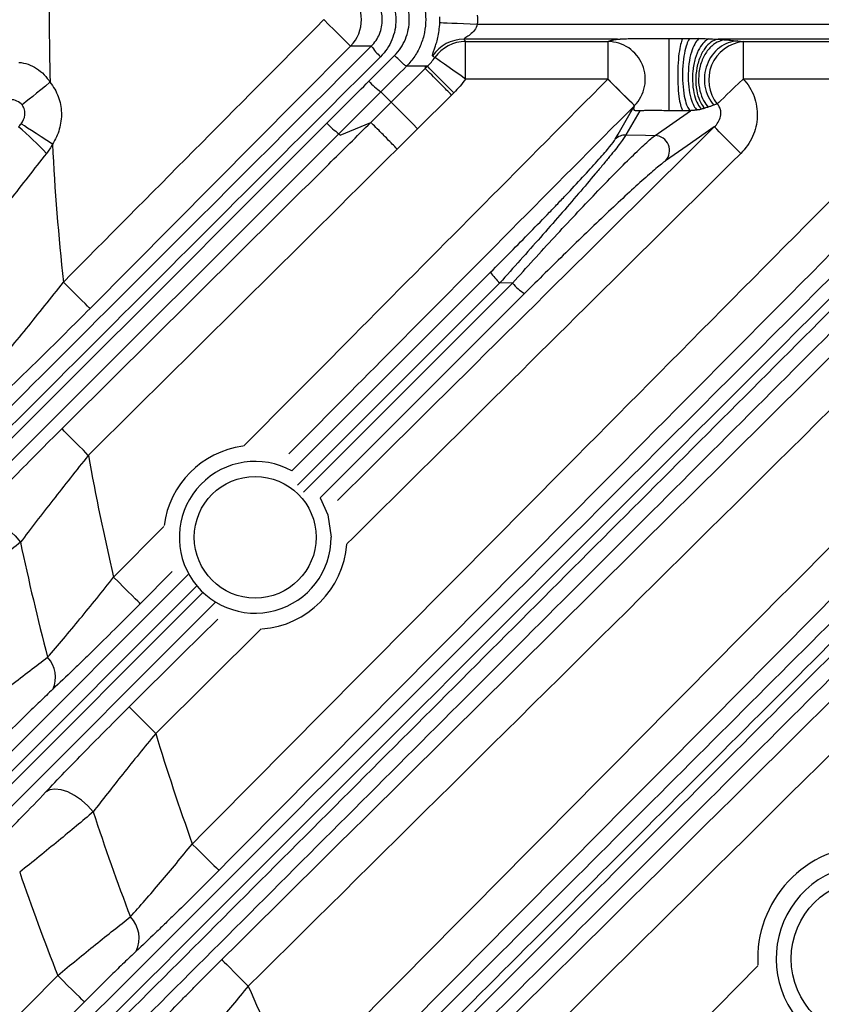
# Model space of a CAD drawing. Extents: x 25 to 435, y 25 to 312.
# Drawn here: x 188 to 196, y 132 to 142 of the extents above; entities that cross this region are included whole.
import ezdxf

# ---------------------------------------------------------------- set-up
doc = ezdxf.new("R2010")
doc.units = 0
doc.header["$LTSCALE"] = 5
doc.layers.get('0').update_dxf_attribs({"linetype": 'CONTINUOUS'})

msp = doc.modelspace()

# ---------------------------------------------------------------- linework, layer by layer
for p, q in [((192.505, 142.012), (198.2, 142.012)), ((194.69, 141.862), (194.766, 141.862)), ((191.377, 141.779), (191.156, 141.779)), ((193.997, 141.853), (192.362, 141.853)), ((192.38, 141.828), (193.896, 141.828)), ((192.38, 141.429), (192.38, 141.828)), ((193.896, 141.429), (193.896, 141.828)), ((197.606, 141.853), (195.069, 141.853)), ((195.334, 141.828), (196.339, 141.828)), ((195.334, 141.828), (195.334, 141.429)), ((191.752, 141.566), (191.752, 141.566)), ((191.951, 141.566), (191.752, 141.566)), ((191.951, 141.566), (191.951, 141.541)), ((191.974, 141.564), (191.951, 141.564)), ((191.951, 141.564), (191.951, 141.541)), ((191.951, 141.541), (191.974, 141.564)), ((191.589, 141.182), (191.951, 141.541)), ((193.896, 141.429), (192.38, 141.429)), ((196.339, 141.429), (195.334, 141.429)), ((192.232, 141.258), (191.87, 140.899)), ((192.255, 141.281), (192.232, 141.258)), ((191.372, 140.967), (191.589, 141.182)), ((194.234, 141.091), (194.086, 140.833)), ((194.397, 140.828), (194.773, 141.091)), ((194.695, 141.091), (194.546, 141.091)), ((194.773, 141.091), (194.695, 141.091)), ((191.046, 140.832), (191.372, 140.967)), ((191.032, 140.846), (191.046, 140.832)), ((191.87, 140.899), (191.653, 140.683)), ((190.532, 137.257), (192.646, 139.372)), ((192.745, 139.257), (190.592, 137.103)), ((190.655, 137.03), (192.879, 139.255)), ((192.879, 139.255), (192.745, 139.257)), ((193.006, 139.144), (190.832, 136.969)), ((188.634, 136.124), (189.17, 136.664)), ((186.666, 133.392), (189.428, 136.154)), ((189.256, 136.183), (188.918, 135.842)), ((189.521, 136.032), (186.765, 133.275)), ((186.798, 133.172), (189.588, 135.963)), ((189.716, 135.854), (186.925, 133.063)), ((190.204, 135.573), (189.082, 134.46)), ((195.489, 132.061), (195.491, 131.994)), ((191.864, 128.321), (195.491, 131.985))]:
    msp.add_line(p, q)
at = {"flags": 128}
for points in [[(191.156, 141.779), (191.148, 141.787), (191.13, 141.805), (191.103, 141.831), (191.068, 141.867), (191.025, 141.909), (190.978, 141.956), (190.926, 142.007), (190.872, 142.061)], [(192.106, 142.03), (192.119, 142.029), (192.145, 142.028), (192.183, 142.027), (192.233, 142.024), (192.292, 142.022), (192.359, 142.019), (192.43, 142.016), (192.505, 142.012)], [(194.546, 141.862), (194.637, 141.862), (194.69, 141.862)], [(191.156, 141.779), (190.592, 141.211), (188.383, 138.985)], [(192.38, 141.429), (192.319, 141.472), (192.259, 141.513), (192.204, 141.552), (192.156, 141.586), (192.115, 141.615), (192.084, 141.637), (192.063, 141.652), (192.053, 141.658)], [(192.255, 141.281), (192.202, 141.334), (192.151, 141.386), (192.103, 141.434), (192.061, 141.476), (192.026, 141.512), (191.999, 141.539), (191.982, 141.557), (191.974, 141.564)], [(187.957, 141.394), (187.908, 141.354), (187.86, 141.315), (187.815, 141.278), (187.773, 141.244), (187.736, 141.214), (187.704, 141.188), (187.679, 141.168), (187.661, 141.153)], [(194.178, 141.145), (194.17, 141.153), (194.152, 141.171), (194.125, 141.198), (194.089, 141.233), (194.047, 141.275), (193.999, 141.322), (193.948, 141.374), (193.894, 141.427)], [(194.178, 141.146), (194.17, 141.154), (194.152, 141.172), (194.126, 141.199), (194.09, 141.234), (194.048, 141.276), (194.001, 141.324), (193.949, 141.375), (193.896, 141.429)], [(195.334, 141.429), (195.288, 141.384), (195.243, 141.341), (195.201, 141.301), (195.162, 141.263), (195.128, 141.23), (195.098, 141.201), (195.075, 141.179), (195.058, 141.163)], [(191.589, 141.182), (191.536, 141.235), (191.479, 141.293)], [(191.87, 140.899), (191.817, 140.952), (191.766, 141.004), (191.718, 141.052), (191.676, 141.094), (191.641, 141.13), (191.614, 141.157), (191.597, 141.174), (191.589, 141.182)], [(193.973, 140.788), (194.004, 140.843), (194.131, 141.065), (194.178, 141.145)], [(187.983, 140.735), (187.922, 140.774), (187.863, 140.813), (187.809, 140.848), (187.76, 140.88), (187.718, 140.907), (187.685, 140.929), (187.662, 140.944), (187.65, 140.952)], [(195.027, 140.919), (194.737, 140.716), (194.509, 140.557)], [(195.309, 140.636), (195.255, 140.689), (195.204, 140.741), (195.157, 140.789), (195.115, 140.831), (195.08, 140.867), (195.053, 140.894), (195.035, 140.911), (195.027, 140.919)], [(194.086, 140.833), (194.294, 140.83), (194.397, 140.828)], [(188.383, 138.985), (188.375, 138.993), (188.357, 139.01), (188.33, 139.037), (188.295, 139.072), (188.252, 139.114), (188.204, 139.162), (188.153, 139.213), (188.099, 139.266)], [(188.365, 137.421), (188.312, 137.475), (188.261, 137.526), (188.213, 137.574), (188.171, 137.616), (188.136, 137.652), (188.109, 137.679), (188.092, 137.697), (188.084, 137.705)], [(190.832, 136.969), (190.913, 136.787), (190.949, 136.549)], [(187.13, 136.731), (187.174, 136.754), (187.231, 136.761), (187.297, 136.751), (187.37, 136.724), (187.444, 136.683), (187.517, 136.63), (187.585, 136.566), (187.643, 136.496)], [(188.918, 135.842), (188.91, 135.85), (188.892, 135.868), (188.865, 135.895), (188.83, 135.93), (188.787, 135.972), (188.739, 136.019), (188.688, 136.07), (188.634, 136.124)], [(188.8, 134.744), (189.369, 135.307), (189.743, 135.678)], [(189.082, 134.46), (189.029, 134.514), (188.977, 134.565), (188.93, 134.613), (188.888, 134.656), (188.853, 134.691), (188.826, 134.718), (188.808, 134.736), (188.8, 134.744)], [(188.416, 133.625), (188.358, 133.691), (188.291, 133.751), (188.219, 133.8), (188.146, 133.837), (188.075, 133.86), (188.01, 133.867), (187.954, 133.859), (187.91, 133.834)], [(189.471, 133.283), (189.525, 133.23), (189.576, 133.179), (189.624, 133.132), (189.667, 133.09), (189.702, 133.055), (189.729, 133.028), (189.747, 133.01), (189.755, 133.002)], [(189.786, 132.052), (189.794, 132.044), (189.811, 132.026), (189.838, 131.999), (189.873, 131.964), (189.915, 131.921), (189.963, 131.873), (190.014, 131.822), (190.067, 131.768)], [(186.232, 130.058), (186.795, 130.626), (188.039, 131.882)], [(188.323, 131.601), (188.315, 131.609), (188.297, 131.627), (188.27, 131.654), (188.234, 131.689), (188.192, 131.731), (188.144, 131.778), (188.092, 131.829), (188.039, 131.882)], [(188.323, 131.601), (187.76, 131.033), (186.515, 129.777)]]:
    msp.add_lwpolyline(points, dxfattribs=at)
for centre, radius in [((214.013, 142.061), 31.289), ((190.141, 136.549), 0.648), ((196.693, 132.061), 0.848)]:
    msp.add_circle(centre, radius)
for centre, radius, start, end in [((214.013, 142.061), 31.089, 138.4807, 221.5193), ((214.013, 142.061), 26.064, 178.5354, 181.4646), ((190.871, 142.061), 0.401, 315.3932, 44.6068), ((191.88, 142.117), 0.606, 213.9097, 228.0791), ((192.363, 141.452), 0.401, 90.1321, 146.3365), ((192.381, 141.427), 0.401, 90.1241, 144.7865), ((195.378, 141.42), 0.41, 96.161, 218.8921), ((191.879, 141.875), 0.706, 221.6106, 235.4859), ((214.013, 142.061), 31.31, 181.8941, 223.1059), ((185.373, 138.238), 3.499, 43.2811, 50.0237), ((191.423, 141.419), 0.693, 221.5578, 235.6769), ((194.083, 140.676), 0.157, 88.8331, 134.4669), ((194.389, 140.666), 0.162, 317.6796, 87.4306), ((214.013, 142.061), 26.064, 182.916, 186.1548), ((193.115, 139.674), 0.558, 212.8412, 228.3936), ((193.362, 139.68), 0.643, 221.33, 236.4733), ((190.141, 136.549), 0.978, 97.7903, 172.5777), ((214.013, 142.061), 26.064, 190.2536, 193.1664), ((190.141, 136.549), 0.808, 61.082, 0), ((214.013, 142.061), 26.951, 191.9143, 194.5918), ((190.141, 136.549), 0.978, 274.238, 355.8022), ((187.71, 135.06), 0.306, 334.7481, 43.523), ((214.013, 142.061), 26.064, 196.9539, 199.6789), ((214.013, 142.061), 26.951, 198.2402, 200.7627), ((196.693, 132.061), 1.204, 87.821, 180), ((196.693, 132.061), 1.008, 57.7544, 0), ((214.013, 142.061), 27.897, 198.9924, 201.3979), ((188.586, 132.28), 0.32, 334.4357, 45.0297), ((214.013, 142.061), 26.064, 203.2586, 205.857)]:
    msp.add_arc(centre, radius, start, end)
for points, knots in [([(191.752, 142.555), (191.784, 142.523), (191.813, 142.487), (191.863, 142.412), (191.885, 142.371), (191.92, 142.286), (191.933, 142.243), (191.951, 142.153), (191.956, 142.107), (191.956, 142.015), (191.951, 141.97), (191.934, 141.88), (191.92, 141.836), (191.886, 141.751), (191.864, 141.711), (191.813, 141.634), (191.784, 141.599), (191.752, 141.566)], [0, 0, 0, 0, 0.125, 0.125, 0.25, 0.25, 0.375, 0.375, 0.5, 0.5, 0.625, 0.625, 0.75, 0.75, 0.875, 0.875, 1, 1, 1, 1]), ([(191.475, 142.455), (191.501, 142.429), (191.524, 142.401), (191.564, 142.34), (191.582, 142.308), (191.61, 142.24), (191.62, 142.206), (191.635, 142.134), (191.638, 142.097), (191.638, 142.024), (191.635, 141.988), (191.621, 141.916), (191.61, 141.881), (191.568, 141.78), (191.527, 141.718), (191.475, 141.666)], [0, 0, 0, 0, 0.125, 0.125, 0.25, 0.25, 0.375, 0.375, 0.5, 0.5, 0.625, 0.625, 0.75, 0.75, 1, 1, 1, 1]), ([(191.624, 141.679), (191.674, 141.729), (191.713, 141.789), (191.753, 141.887), (191.764, 141.921), (191.777, 141.991), (191.781, 142.026), (191.781, 142.096), (191.777, 142.132), (191.764, 142.201), (191.753, 142.234), (191.726, 142.3), (191.71, 142.331), (191.671, 142.39), (191.649, 142.417), (191.624, 142.442)], [0, 0, 0, 0, 0.25, 0.25, 0.375, 0.375, 0.5, 0.5, 0.625, 0.625, 0.75, 0.75, 0.875, 0.875, 1, 1, 1, 1]), ([(191.377, 141.779), (191.414, 141.816), (191.444, 141.86), (191.484, 141.956), (191.494, 142.009), (191.494, 142.087), (191.492, 142.113), (191.481, 142.164), (191.474, 142.189), (191.453, 142.237), (191.441, 142.261), (191.412, 142.303), (191.395, 142.323), (191.377, 142.342)], [0, 0, 0, 0, 0.25, 0.25, 0.5, 0.5, 0.625, 0.625, 0.75, 0.75, 0.875, 0.875, 1, 1, 1, 1]), ([(192.029, 141.674), (192.026, 141.676), (192.027, 141.684), (192.034, 141.705), (192.037, 141.713), (192.044, 141.734), (192.048, 141.746), (192.058, 141.774), (192.063, 141.79), (192.074, 141.826), (192.079, 141.847), (192.09, 141.892), (192.094, 141.917), (192.102, 141.971), (192.105, 142), (192.106, 142.03)], [0, 0, 0, 0, 0.25, 0.25, 0.375, 0.375, 0.5, 0.5, 0.625, 0.625, 0.75, 0.75, 0.875, 0.875, 1, 1, 1, 1]), ([(192.505, 142.012), (192.501, 141.988), (192.489, 141.967), (192.461, 141.931), (192.445, 141.916), (192.413, 141.89), (192.396, 141.879), (192.376, 141.865), (192.37, 141.861), (192.362, 141.855), (192.36, 141.853), (192.362, 141.853)], [0, 0, 0, 0, 0.25, 0.25, 0.5, 0.5, 0.75, 0.75, 0.875, 0.875, 1, 1, 1, 1]), ([(193.998, 141.853), (194, 141.853), (194.003, 141.853), (194.01, 141.854), (194.018, 141.854), (194.026, 141.855), (194.035, 141.855), (194.042, 141.855), (194.047, 141.856), (194.052, 141.856), (194.079, 141.858), (194.127, 141.86), (194.197, 141.861), (194.243, 141.862), (194.267, 141.862), (194.267, 141.862), (194.267, 141.862), (194.267, 141.862), (194.267, 141.862), (194.267, 141.862), (194.267, 141.862), (194.267, 141.862), (194.267, 141.862), (194.267, 141.862), (194.267, 141.862), (194.267, 141.862), (194.267, 141.862), (194.267, 141.862), (194.267, 141.862), (194.267, 141.862), (194.267, 141.862), (194.267, 141.862), (194.267, 141.862), (194.267, 141.862), (194.267, 141.862), (194.267, 141.862), (194.267, 141.862), (194.267, 141.862), (194.267, 141.862), (194.267, 141.862), (194.267, 141.862), (194.267, 141.862), (194.268, 141.862), (194.268, 141.862), (194.268, 141.862), (194.268, 141.862), (194.268, 141.862), (194.268, 141.862), (194.268, 141.862), (194.268, 141.862), (194.268, 141.862), (194.268, 141.862), (194.268, 141.862), (194.268, 141.862), (194.268, 141.862), (194.268, 141.862), (194.268, 141.862), (194.268, 141.862), (194.268, 141.862), (194.268, 141.862), (194.268, 141.862), (194.268, 141.862), (194.268, 141.862), (194.268, 141.862), (194.268, 141.862), (194.268, 141.862), (194.268, 141.862), (194.268, 141.862), (194.268, 141.862), (194.27, 141.862), (194.276, 141.862), (194.296, 141.862), (194.343, 141.862), (194.429, 141.862), (194.502, 141.862), (194.546, 141.862)], [0, 0, 0, 0, 0.01589, 0.032002, 0.046478, 0.063215, 0.078823, 0.094139, 0.101589, 0.108954, 0.124011, 0.247735, 0.370972, 0.500354, 0.500362, 0.500371, 0.500378, 0.500386, 0.500393, 0.5004, 0.500406, 0.500413, 0.500419, 0.500424, 0.50043, 0.500436, 0.500442, 0.500448, 0.500454, 0.50046, 0.500467, 0.500473, 0.500479, 0.500486, 0.500492, 0.500499, 0.500505, 0.500512, 0.500519, 0.500525, 0.500532, 0.500539, 0.500546, 0.500553, 0.50056, 0.500568, 0.500575, 0.500582, 0.50059, 0.500597, 0.500604, 0.500612, 0.50062, 0.500627, 0.500635, 0.500643, 0.500651, 0.500659, 0.500667, 0.500675, 0.500683, 0.500691, 0.5007, 0.500708, 0.500717, 0.500725, 0.50076, 0.500832, 0.501557, 0.503765, 0.510991, 0.534921, 0.606594, 0.76615, 1, 1, 1, 1]), ([(194.546, 141.091), (194.546, 141.095), (194.546, 141.101), (194.546, 141.115), (194.546, 141.124), (194.546, 141.145), (194.546, 141.157), (194.546, 141.181), (194.546, 141.192), (194.546, 141.206), (194.546, 141.209), (194.546, 141.213), (194.546, 141.214), (194.546, 141.276), (194.546, 141.354), (194.546, 141.44), (194.546, 141.446), (194.546, 141.495), (194.546, 141.539), (194.546, 141.603), (194.546, 141.623), (194.546, 141.659), (194.546, 141.673), (194.546, 141.692), (194.546, 141.697), (194.546, 141.775), (194.546, 141.832), (194.546, 141.862)], [0, 0, 0, 0, 0.0625, 0.0625, 0.125, 0.125, 0.1875, 0.1875, 0.234375, 0.234375, 0.246094, 0.246094, 0.25, 0.25, 0.484375, 0.484375, 0.5, 0.5, 0.625, 0.625, 0.6875, 0.6875, 0.734375, 0.734375, 0.75, 0.75, 1, 1, 1, 1]), ([(194.69, 141.862), (194.685, 141.851), (194.673, 141.82), (194.661, 141.764), (194.65, 141.692), (194.641, 141.606), (194.638, 141.503), (194.638, 141.4), (194.643, 141.301), (194.653, 141.223), (194.664, 141.162), (194.677, 141.117), (194.689, 141.097), (194.695, 141.091)], [0, 0, 0, 0, 0.125, 0.25, 0.25, 0.375, 0.5, 0.5, 0.625, 0.75, 0.75, 0.875, 1, 1, 1, 1]), ([(194.766, 141.862), (194.758, 141.851), (194.749, 141.836), (194.731, 141.793), (194.722, 141.765), (194.707, 141.695), (194.7, 141.652), (194.691, 141.558), (194.688, 141.507), (194.689, 141.404), (194.696, 141.305), (194.711, 141.226), (194.728, 141.165), (194.737, 141.142), (194.755, 141.108), (194.765, 141.097), (194.773, 141.091)], [0, 0, 0, 0, 0.125, 0.125, 0.25, 0.25, 0.375, 0.375, 0.5, 0.5, 0.625, 0.75, 0.75, 0.875, 0.875, 1, 1, 1, 1]), ([(194.865, 141.861), (194.853, 141.851), (194.841, 141.837), (194.816, 141.798), (194.803, 141.772), (194.78, 141.707), (194.77, 141.668), (194.755, 141.581), (194.751, 141.533), (194.748, 141.437), (194.75, 141.388), (194.76, 141.3), (194.768, 141.26), (194.787, 141.193), (194.798, 141.166), (194.821, 141.124), (194.832, 141.109), (194.843, 141.098)], [0, 0, 0, 0, 0.125, 0.125, 0.25, 0.25, 0.375, 0.375, 0.5, 0.5, 0.625, 0.625, 0.75, 0.75, 0.875, 0.875, 1, 1, 1, 1]), ([(194.766, 141.862), (194.782, 141.862), (194.807, 141.862), (194.84, 141.861), (194.857, 141.861), (194.865, 141.861)], [0, 0, 0, 0, 0.493854, 0.757434, 1, 1, 1, 1]), ([(194.968, 141.857), (194.952, 141.85), (194.919, 141.828), (194.885, 141.783), (194.852, 141.725), (194.823, 141.652), (194.804, 141.562), (194.794, 141.467), (194.794, 141.372), (194.807, 141.289), (194.826, 141.217), (194.838, 141.188), (194.863, 141.139), (194.877, 141.121), (194.89, 141.107)], [0, 0, 0, 0, 0.125, 0.25, 0.25, 0.375, 0.5, 0.5, 0.625, 0.75, 0.75, 0.875, 0.875, 1, 1, 1, 1]), ([(194.865, 141.861), (194.883, 141.86), (194.917, 141.859), (194.951, 141.858), (194.968, 141.857)], [0, 0, 0, 0, 0.51558, 1, 1, 1, 1]), ([(194.968, 141.857), (194.977, 141.856), (194.995, 141.856), (195.021, 141.854), (195.046, 141.853), (195.062, 141.853), (195.069, 141.853)], [0, 0, 0, 0, 0.263504, 0.51765, 0.762956, 1, 1, 1, 1]), ([(193.896, 141.828), (193.899, 141.829), (193.904, 141.831), (193.913, 141.834), (193.921, 141.837), (193.929, 141.839), (193.935, 141.84), (193.94, 141.842), (193.944, 141.844), (193.949, 141.845), (193.954, 141.847), (193.96, 141.848), (193.969, 141.85), (193.981, 141.851), (193.992, 141.852), (193.998, 141.853)], [0, 0, 0, 0, 0.127786, 0.250397, 0.375381, 0.437765, 0.500058, 0.562199, 0.624215, 0.68609, 0.747798, 0.80944, 0.87139, 0.936913, 1, 1, 1, 1]), ([(194.178, 141.146), (194.233, 141.201), (194.271, 141.273), (194.3, 141.426), (194.292, 141.508), (194.232, 141.652), (194.181, 141.716), (194.051, 141.803), (193.974, 141.827), (193.896, 141.828)], [0, 0, 0, 0, 0.25, 0.25, 0.5, 0.5, 0.75, 0.75, 1, 1, 1, 1]), ([(195.069, 141.853), (195.051, 141.85), (195.009, 141.836), (194.964, 141.8), (194.921, 141.749), (194.9, 141.715), (194.865, 141.638), (194.851, 141.594), (194.833, 141.5), (194.826, 141.403), (194.837, 141.315), (194.855, 141.239), (194.88, 141.176), (194.91, 141.134), (194.925, 141.117)], [0, 0, 0, 0, 0.125, 0.25, 0.25, 0.375, 0.375, 0.5, 0.5, 0.625, 0.75, 0.75, 0.875, 1, 1, 1, 1]), ([(195.149, 141.846), (195.127, 141.845), (195.103, 141.84), (195.052, 141.819), (195.025, 141.803), (194.974, 141.756), (194.949, 141.726), (194.907, 141.654), (194.889, 141.611), (194.866, 141.522), (194.86, 141.474), (194.86, 141.384), (194.865, 141.34), (194.884, 141.263), (194.898, 141.229), (194.929, 141.172), (194.946, 141.148), (194.963, 141.13)], [0, 0, 0, 0, 0.125, 0.125, 0.25, 0.25, 0.375, 0.375, 0.5, 0.5, 0.625, 0.625, 0.75, 0.75, 0.875, 0.875, 1, 1, 1, 1]), ([(195.279, 141.834), (195.209, 141.832), (195.14, 141.807), (195.024, 141.718), (194.977, 141.654), (194.923, 141.509), (194.915, 141.428), (194.941, 141.276), (194.974, 141.205), (195.022, 141.15)], [0, 0, 0, 0, 0.25, 0.25, 0.5, 0.5, 0.75, 0.75, 1, 1, 1, 1]), ([(195.069, 141.853), (195.083, 141.852), (195.111, 141.849), (195.137, 141.847), (195.149, 141.846)], [0, 0, 0, 0, 0.496701, 1, 1, 1, 1]), ([(195.149, 141.846), (195.161, 141.845), (195.184, 141.843), (195.217, 141.84), (195.248, 141.837), (195.268, 141.835), (195.279, 141.834)], [0, 0, 0, 0, 0.248276, 0.50919, 0.739439, 1, 1, 1, 1]), ([(191.351, 141.406), (191.426, 141.481), (191.502, 141.557), (191.577, 141.632), (191.592, 141.648), (191.608, 141.663), (191.624, 141.679)], [0, 0, 0, 0, 0.0016, 0.0016, 0.0016, 0.001932187, 0.001932187, 0.001932187, 0.001932187]), ([(191.752, 141.566), (191.75, 141.566), (191.745, 141.568), (191.73, 141.579), (191.72, 141.588), (191.697, 141.609), (191.683, 141.621), (191.654, 141.649), (191.638, 141.664), (191.624, 141.679)], [0, 0, 0, 0, 0.25, 0.25, 0.5, 0.5, 0.75, 0.75, 1, 1, 1, 1]), ([(187.624, 141.606), (187.658, 141.604), (187.691, 141.597), (187.756, 141.575), (187.787, 141.559), (187.843, 141.522), (187.87, 141.5), (187.918, 141.45), (187.939, 141.423), (187.957, 141.394)], [0, 0, 0, 0, 0.25, 0.25, 0.5, 0.5, 0.75, 0.75, 1, 1, 1, 1]), ([(192.232, 141.258), (192.196, 141.294), (192.161, 141.33), (192.094, 141.396), (192.064, 141.427), (192.012, 141.479), (191.991, 141.501), (191.961, 141.531), (191.952, 141.539), (191.951, 141.541)], [0, 0, 0, 0, 0.25, 0.25, 0.5, 0.5, 0.75, 0.75, 1, 1, 1, 1]), ([(187.957, 141.394), (187.995, 141.348), (188.024, 141.297), (188.065, 141.186), (188.076, 141.129), (188.08, 141.01), (188.072, 140.952), (188.04, 140.838), (188.015, 140.784), (187.983, 140.735)], [0, 0, 0, 0, 0.25, 0.25, 0.5, 0.5, 0.75, 0.75, 1, 1, 1, 1]), ([(190.018, 137.52), (190.433, 137.938), (191.725, 139.241), (193.017, 140.543), (193.894, 141.427)], [0, 0, 0, 0, 0.321385, 1, 1, 1, 1]), ([(190.904, 140.959), (190.979, 141.034), (191.055, 141.109), (191.13, 141.185), (191.204, 141.259), (191.277, 141.332), (191.351, 141.406)], [0, 0, 0, 0, 0.0016, 0.0016, 0.0016, 0.003168962, 0.003168962, 0.003168962, 0.003168962]), ([(195.334, 141.429), (195.359, 141.402), (195.382, 141.374), (195.421, 141.311), (195.437, 141.278), (195.463, 141.21), (195.472, 141.174), (195.484, 141.101), (195.486, 141.065), (195.483, 140.991), (195.478, 140.955), (195.46, 140.883), (195.449, 140.849), (195.403, 140.748), (195.361, 140.688), (195.309, 140.636)], [0, 0, 0, 0, 0.125, 0.125, 0.25, 0.25, 0.375, 0.375, 0.5, 0.5, 0.625, 0.625, 0.75, 0.75, 1, 1, 1, 1]), ([(187.661, 141.153), (187.646, 141.171), (187.626, 141.185), (187.584, 141.204), (187.56, 141.21), (187.537, 141.21)], [0, 0, 0, 0, 0.5, 0.5, 1, 1, 1, 1]), ([(187.65, 140.952), (187.67, 140.979), (187.685, 141.011), (187.692, 141.065), (187.691, 141.083), (187.682, 141.12), (187.673, 141.138), (187.661, 141.153)], [0, 0, 0, 0, 0.5, 0.5, 0.75, 0.75, 1, 1, 1, 1]), ([(189.786, 132.052), (189.975, 132.24), (190.165, 132.427), (190.354, 132.615), (191.112, 133.366), (191.87, 134.117), (192.627, 134.867), (194.143, 136.369), (195.658, 137.871), (197.172, 139.373), (197.784, 139.98), (198.395, 140.587), (199.007, 141.194)], [0, 0, 0, 0, 0.004, 0.004, 0.004, 0.02, 0.02, 0.02, 0.052, 0.052, 0.052, 0.06492265, 0.06492265, 0.06492265, 0.06492265]), ([(194.178, 141.145), (193.301, 140.262), (192.075, 139.026), (190.849, 137.79), (190.5, 137.438)], [0, 0, 0, 0, 0.715133, 1, 1, 1, 1]), ([(194.234, 141.091), (194.231, 141.091), (194.224, 141.091), (194.212, 141.09), (194.202, 141.09), (194.196, 141.09), (194.193, 141.09), (194.19, 141.091), (194.184, 141.092), (194.179, 141.093), (194.176, 141.097), (194.174, 141.101), (194.173, 141.106), (194.172, 141.114), (194.173, 141.124), (194.175, 141.135), (194.177, 141.142), (194.178, 141.146)], [0, 0, 0, 0, 0.016837, 0.032314, 0.060918, 0.07614, 0.092159, 0.108214, 0.123797, 0.186862, 0.248938, 0.317013, 0.370093, 0.499451, 0.682897, 0.830178, 1, 1, 1, 1]), ([(194.963, 141.13), (194.957, 141.128), (194.944, 141.124), (194.931, 141.12), (194.925, 141.117)], [0, 0, 0, 0, 0.498095, 1, 1, 1, 1]), ([(195.022, 141.15), (195.013, 141.147), (194.994, 141.14), (194.973, 141.133), (194.963, 141.13)], [0, 0, 0, 0, 0.475277, 1, 1, 1, 1]), ([(195.027, 140.919), (195.043, 140.934), (195.057, 140.95), (195.079, 140.988), (195.088, 141.008), (195.096, 141.041), (195.097, 141.052), (195.098, 141.076), (195.097, 141.088), (195.088, 141.123), (195.076, 141.146), (195.058, 141.163)], [0, 0, 0, 0, 0.25, 0.25, 0.5, 0.5, 0.625, 0.625, 0.75, 0.75, 1, 1, 1, 1]), ([(194.546, 141.091), (194.533, 141.091), (194.508, 141.091), (194.47, 141.092), (194.434, 141.092), (194.395, 141.092), (194.357, 141.092), (194.317, 141.092), (194.276, 141.092), (194.248, 141.091), (194.234, 141.091)], [0, 0, 0, 0, 0.122511, 0.241655, 0.359463, 0.477942, 0.610868, 0.725024, 0.868218, 1, 1, 1, 1]), ([(194.843, 141.098), (194.839, 141.097), (194.829, 141.096), (194.815, 141.095), (194.803, 141.094), (194.794, 141.093), (194.784, 141.092), (194.777, 141.092), (194.773, 141.091)], [0, 0, 0, 0, 0.26369, 0.522501, 0.650871, 0.768577, 0.888414, 1, 1, 1, 1]), ([(194.89, 141.107), (194.883, 141.105), (194.873, 141.103), (194.857, 141.1), (194.848, 141.099), (194.843, 141.098)], [0, 0, 0, 0, 0.491958, 0.749055, 1, 1, 1, 1]), ([(194.925, 141.117), (194.919, 141.116), (194.908, 141.112), (194.896, 141.109), (194.89, 141.107)], [0, 0, 0, 0, 0.480999, 1, 1, 1, 1]), ([(188.084, 137.705), (188.273, 137.892), (188.463, 138.08), (188.652, 138.268), (189.409, 139.019), (190.166, 139.77), (190.923, 140.522), (191.073, 140.67), (191.222, 140.818), (191.372, 140.967)], [0, 0, 0, 0, 0.004, 0.004, 0.004, 0.02, 0.02, 0.02, 0.02315816, 0.02315816, 0.02315816, 0.02315816]), ([(189.471, 133.283), (190.833, 134.658), (192.195, 136.032), (193.557, 137.406), (194.741, 138.6), (195.924, 139.794), (197.108, 140.987)], [0, 0, 0, 0, 0.02902474, 0.02902474, 0.02902474, 0.0542381, 0.0542381, 0.0542381, 0.0542381]), ([(191.016, 136.94), (191.224, 137.147), (192.562, 138.473), (193.899, 139.799), (195.027, 140.919)], [0, 0, 0, 0, 0.155774, 1, 1, 1, 1]), ([(191.653, 140.683), (191.617, 140.719), (191.582, 140.755), (191.516, 140.822), (191.485, 140.853), (191.433, 140.905), (191.412, 140.926), (191.382, 140.956), (191.374, 140.965), (191.372, 140.967)], [0, 0, 0, 0, 0.25, 0.25, 0.5, 0.5, 0.75, 0.75, 1, 1, 1, 1]), ([(194.086, 140.833), (194.075, 140.814), (194.055, 140.785), (194.011, 140.726), (193.994, 140.704), (193.956, 140.656), (193.935, 140.63), (193.891, 140.575), (193.867, 140.546), (193.816, 140.484), (193.789, 140.452), (193.705, 140.352), (193.645, 140.282), (193.519, 140.134), (193.452, 140.057), (193.317, 139.902), (193.248, 139.823), (193.107, 139.663), (193.035, 139.582), (192.89, 139.42), (192.817, 139.338), (192.745, 139.257)], [0, 0, 0, 0, 0.125, 0.125, 0.1875, 0.1875, 0.25, 0.25, 0.3125, 0.3125, 0.375, 0.375, 0.5, 0.5, 0.625, 0.625, 0.75, 0.75, 0.875, 0.875, 1, 1, 1, 1]), ([(192.879, 139.255), (193.029, 139.422), (193.178, 139.585), (193.4, 139.826), (193.475, 139.906), (193.622, 140.062), (193.693, 140.137), (193.832, 140.282), (193.9, 140.352), (194.029, 140.484), (194.089, 140.544), (194.173, 140.626), (194.199, 140.651), (194.249, 140.699), (194.272, 140.721), (194.336, 140.779), (194.371, 140.809), (194.397, 140.828)], [0, 0, 0, 0, 0.25, 0.25, 0.375, 0.375, 0.5, 0.5, 0.625, 0.625, 0.75, 0.75, 0.8125, 0.8125, 0.875, 0.875, 1, 1, 1, 1]), ([(197.392, 140.706), (196.208, 139.512), (195.025, 138.319), (193.841, 137.125), (192.479, 135.751), (191.117, 134.377), (189.755, 133.002)], [0.00381119, 0.00381119, 0.00381119, 0.00381119, 0.02902361, 0.02902361, 0.02902361, 0.05804782, 0.05804782, 0.05804782, 0.05804782]), ([(192.646, 139.372), (192.718, 139.443), (192.789, 139.515), (192.931, 139.658), (193.001, 139.73), (193.139, 139.871), (193.207, 139.941), (193.307, 140.045), (193.34, 140.079), (193.405, 140.148), (193.437, 140.182), (193.531, 140.281), (193.591, 140.345), (193.702, 140.466), (193.754, 140.523), (193.822, 140.599), (193.843, 140.623), (193.881, 140.668), (193.898, 140.688), (193.942, 140.743), (193.963, 140.771), (193.973, 140.788)], [0, 0, 0, 0, 0.125, 0.125, 0.25, 0.25, 0.375, 0.375, 0.4375, 0.4375, 0.5, 0.5, 0.625, 0.625, 0.75, 0.75, 0.8125, 0.8125, 0.875, 0.875, 1, 1, 1, 1]), ([(187.92, 140.637), (187.854, 140.554), (187.789, 140.471), (187.659, 140.305), (187.594, 140.222), (187.405, 139.978), (187.284, 139.82), (187.168, 139.668)], [0, 0, 0, 0, 0.25, 0.25, 0.5, 0.5, 1, 1, 1, 1]), ([(187.816, 130.511), (189.508, 132.203), (191.2, 133.895), (193.738, 136.435), (194.584, 137.281), (196.276, 138.975), (197.122, 139.822), (197.969, 140.669)], [0, 0, 0, 0, 0.5, 0.5, 0.75, 0.75, 1, 1, 1, 1]), ([(195.309, 140.636), (194.271, 139.606), (192.874, 138.22), (191.476, 136.834), (191.117, 136.478)], [0, 0, 0, 0, 0.742673, 1, 1, 1, 1]), ([(187.675, 130.724), (189.313, 132.361), (190.95, 133.999), (194.225, 137.274), (195.864, 138.912), (197.503, 140.551)], [0, 0, 0, 0, 0.5, 0.5, 1, 1, 1, 1]), ([(198.097, 140.557), (197.25, 139.71), (196.403, 138.864), (194.711, 137.171), (193.864, 136.325), (191.326, 133.787), (189.634, 132.095), (187.943, 130.404)], [0, 0, 0, 0, 0.25, 0.25, 0.5, 0.5, 1, 1, 1, 1]), ([(194.509, 140.557), (194.484, 140.539), (194.449, 140.512), (194.385, 140.458), (194.361, 140.437), (194.311, 140.393), (194.285, 140.37), (194.201, 140.295), (194.141, 140.24), (194.012, 140.121), (193.946, 140.058), (193.809, 139.928), (193.738, 139.861), (193.594, 139.722), (193.521, 139.651), (193.375, 139.508), (193.301, 139.436), (193.154, 139.291), (193.08, 139.217), (193.006, 139.144)], [0, 0, 0, 0, 0.125, 0.125, 0.1875, 0.1875, 0.25, 0.25, 0.375, 0.375, 0.5, 0.5, 0.625, 0.625, 0.75, 0.75, 0.875, 0.875, 1, 1, 1, 1]), ([(197.601, 140.437), (195.962, 138.797), (194.324, 137.158), (191.049, 133.881), (189.412, 132.243), (187.775, 130.606)], [0, 0, 0, 0, 0.5, 0.5, 1, 1, 1, 1]), ([(187.324, 138.309), (187.385, 138.381), (187.448, 138.456), (187.575, 138.611), (187.641, 138.691), (187.836, 138.932), (187.967, 139.097), (188.099, 139.266)], [0, 0, 0, 0, 0.25, 0.25, 0.5, 0.5, 1, 1, 1, 1]), ([(206.809, 139.155), (206.621, 138.965), (206.434, 138.776), (206.246, 138.587), (205.495, 137.829), (204.745, 137.071), (203.994, 136.313), (200.992, 133.281), (197.99, 130.249), (194.988, 127.217), (194.543, 126.767), (194.098, 126.318), (193.653, 125.868)], [0, 0, 0, 0, 0.004, 0.004, 0.004, 0.02, 0.02, 0.02, 0.084, 0.084, 0.084, 0.0934897, 0.0934897, 0.0934897, 0.0934897]), ([(188.383, 138.985), (188.208, 138.809), (188.036, 138.637), (187.781, 138.387), (187.696, 138.304), (187.531, 138.145), (187.451, 138.068), (187.374, 137.995)], [0, 0, 0, 0, 0.5, 0.5, 0.75, 0.75, 1, 1, 1, 1]), ([(188.893, 128.265), (190.611, 129.983), (192.329, 131.701), (194.906, 134.278), (195.765, 135.137), (197.484, 136.856), (198.344, 137.715), (199.203, 138.575)], [0, 0, 0, 0, 0.5, 0.5, 0.75, 0.75, 1, 1, 1, 1]), ([(199.302, 138.459), (198.442, 137.599), (197.583, 136.739), (195.865, 135.019), (195.006, 134.16), (192.429, 131.582), (190.711, 129.863), (188.993, 128.145)], [0, 0, 0, 0, 0.25, 0.25, 0.5, 0.5, 1, 1, 1, 1]), ([(189.042, 128.057), (190.761, 129.777), (192.481, 131.498), (195.061, 134.079), (195.921, 134.939), (197.641, 136.66), (198.501, 137.521), (199.362, 138.382)], [0, 0, 0, 0, 0.5, 0.5, 0.75, 0.75, 1, 1, 1, 1]), ([(199.489, 138.272), (198.628, 137.412), (197.768, 136.551), (196.047, 134.831), (195.187, 133.971), (192.607, 131.391), (190.887, 129.671), (189.168, 127.951)], [0, 0, 0, 0, 0.25, 0.25, 0.5, 0.5, 1, 1, 1, 1]), ([(187.13, 136.731), (187.271, 136.881), (187.423, 137.038), (187.664, 137.283), (187.746, 137.367), (187.914, 137.536), (187.999, 137.62), (188.084, 137.705)], [0, 0, 0, 0, 0.5, 0.5, 0.75, 0.75, 1, 1, 1, 1]), ([(188.365, 137.421), (188.301, 137.341), (188.237, 137.261), (188.111, 137.102), (188.049, 137.022), (187.867, 136.79), (187.751, 136.64), (187.643, 136.496)], [0, 0, 0, 0, 0.25, 0.25, 0.5, 0.5, 1, 1, 1, 1]), ([(187.643, 136.496), (187.521, 136.398), (187.39, 136.293), (187.181, 136.127), (187.109, 136.07), (186.964, 135.957), (186.891, 135.899), (186.818, 135.842)], [0, 0, 0, 0, 0.5, 0.5, 0.75, 0.75, 1, 1, 1, 1]), ([(187.931, 135.271), (187.986, 135.334), (188.042, 135.4), (188.158, 135.537), (188.217, 135.608), (188.394, 135.823), (188.513, 135.971), (188.634, 136.124)], [0, 0, 0, 0, 0.25, 0.25, 0.5, 0.5, 1, 1, 1, 1]), ([(188.918, 135.842), (188.755, 135.678), (188.596, 135.52), (188.4, 135.328), (188.361, 135.29), (188.283, 135.214), (188.245, 135.177), (188.13, 135.067), (188.057, 134.997), (187.986, 134.93)], [0, 0, 0, 0, 0.5, 0.5, 0.625, 0.625, 0.75, 0.75, 1, 1, 1, 1]), ([(187.12, 134.641), (187.263, 134.755), (187.403, 134.866), (187.609, 135.026), (187.677, 135.078), (187.808, 135.178), (187.871, 135.226), (187.931, 135.271)], [0, 0, 0, 0, 0.5, 0.5, 0.75, 0.75, 1, 1, 1, 1]), ([(187.986, 134.93), (187.942, 134.888), (187.896, 134.844), (187.801, 134.753), (187.752, 134.706), (187.606, 134.562), (187.506, 134.463), (187.404, 134.36)], [0, 0, 0, 0, 0.25, 0.25, 0.5, 0.5, 1, 1, 1, 1]), ([(187.91, 133.834), (188.04, 133.972), (188.181, 134.119), (188.407, 134.349), (188.485, 134.428), (188.641, 134.585), (188.72, 134.664), (188.8, 134.744)], [0, 0, 0, 0, 0.5, 0.5, 0.75, 0.75, 1, 1, 1, 1]), ([(189.082, 134.46), (189.022, 134.387), (188.963, 134.315), (188.847, 134.171), (188.789, 134.099), (188.62, 133.887), (188.514, 133.752), (188.416, 133.625)], [0, 0, 0, 0, 0.25, 0.25, 0.5, 0.5, 1, 1, 1, 1]), ([(187.353, 133.265), (187.404, 133.315), (187.453, 133.364), (187.551, 133.463), (187.6, 133.512), (187.741, 133.657), (187.829, 133.748), (187.91, 133.834)], [0, 0, 0, 0, 0.25, 0.25, 0.5, 0.5, 1, 1, 1, 1]), ([(188.416, 133.625), (188.302, 133.528), (188.179, 133.426), (187.98, 133.262), (187.912, 133.206), (187.774, 133.095), (187.705, 133.038), (187.635, 132.982)], [0, 0, 0, 0, 0.5, 0.5, 0.75, 0.75, 1, 1, 1, 1]), ([(188.812, 132.506), (188.863, 132.563), (188.915, 132.622), (189.022, 132.745), (189.077, 132.81), (189.245, 133.008), (189.358, 133.144), (189.471, 133.283)], [0, 0, 0, 0, 0.25, 0.25, 0.5, 0.5, 1, 1, 1, 1]), ([(189.755, 133.002), (189.601, 132.847), (189.449, 132.696), (189.263, 132.513), (189.225, 132.477), (189.152, 132.406), (189.116, 132.371), (189.01, 132.269), (188.941, 132.203), (188.875, 132.141)], [0, 0, 0, 0, 0.5, 0.5, 0.625, 0.625, 0.75, 0.75, 1, 1, 1, 1]), ([(188.039, 131.882), (188.175, 131.996), (188.309, 132.106), (188.506, 132.265), (188.571, 132.316), (188.695, 132.415), (188.755, 132.462), (188.812, 132.506)], [0, 0, 0, 0, 0.5, 0.5, 0.75, 0.75, 1, 1, 1, 1]), ([(188.875, 132.141), (188.833, 132.102), (188.79, 132.061), (188.701, 131.976), (188.655, 131.931), (188.515, 131.794), (188.419, 131.699), (188.323, 131.601)], [0, 0, 0, 0, 0.25, 0.25, 0.5, 0.5, 1, 1, 1, 1]), ([(188.939, 131.186), (189.062, 131.316), (189.195, 131.455), (189.375, 131.639), (189.411, 131.676), (189.485, 131.751), (189.522, 131.788), (189.634, 131.901), (189.709, 131.976), (189.786, 132.052)], [0, 0, 0, 0, 0.5, 0.5, 0.625, 0.625, 0.75, 0.75, 1, 1, 1, 1]), ([(190.067, 131.768), (190.01, 131.701), (189.954, 131.634), (189.843, 131.501), (189.788, 131.434), (189.627, 131.239), (189.528, 131.116), (189.436, 131)], [0, 0, 0, 0, 0.25, 0.25, 0.5, 0.5, 1, 1, 1, 1])]:
    msp.add_open_spline(points, degree=3, knots=knots)
for points in [[(192.106, 142.03), (192.107, 142.05), (192.107, 142.071), (192.106, 142.091)], [(192.505, 142.109), (192.506, 142.077), (192.506, 142.044), (192.505, 142.012)], [(188.099, 139.266), (189.023, 140.198), (189.948, 141.129), (190.872, 142.061)], [(185.895, 136.298), (187.722, 138.124), (189.549, 139.951), (191.377, 141.779)], [(192.362, 141.853), (192.368, 141.844), (192.374, 141.836), (192.38, 141.828)], [(195.279, 141.834), (195.298, 141.832), (195.316, 141.83), (195.334, 141.828)], [(191.475, 141.666), (189.647, 139.837), (187.82, 138.009), (185.993, 136.182)], [(191.974, 141.564), (192.003, 141.593), (192.03, 141.625), (192.053, 141.658)], [(192.053, 141.658), (192.045, 141.664), (192.037, 141.669), (192.029, 141.674)], [(191.752, 141.566), (191.661, 141.475), (191.57, 141.384), (191.479, 141.293)], [(191.951, 141.564), (191.951, 141.565), (191.951, 141.565), (191.951, 141.566)], [(192.38, 141.429), (192.343, 141.376), (192.301, 141.327), (192.255, 141.281)], [(193.894, 141.427), (193.895, 141.427), (193.895, 141.428), (193.896, 141.429)], [(191.479, 141.293), (191.33, 141.144), (191.181, 140.995), (191.032, 140.846)], [(195.058, 141.163), (195.046, 141.158), (195.034, 141.154), (195.022, 141.15)], [(186.017, 136.069), (187.646, 137.699), (189.275, 139.328), (190.904, 140.959)], [(187.621, 140.92), (187.632, 140.93), (187.641, 140.94), (187.65, 140.952)], [(191.032, 140.846), (189.402, 139.217), (187.773, 137.588), (186.145, 135.959)], [(199.288, 140.91), (196.216, 137.861), (193.142, 134.815), (190.067, 131.768)], [(187.983, 140.735), (187.965, 140.7), (187.945, 140.668), (187.92, 140.637)], [(191.653, 140.683), (190.557, 139.596), (189.461, 138.508), (188.365, 137.421)], [(190.558, 130.693), (193.783, 133.949), (197.007, 137.204), (200.234, 140.457)], [(200.518, 140.176), (197.291, 136.923), (194.066, 133.668), (190.842, 130.412)], [(191.002, 129.59), (194.346, 132.902), (197.689, 136.214), (201.031, 139.528)], [(201.313, 139.244), (197.971, 135.93), (194.627, 132.618), (191.283, 129.306)]]:
    msp.add_open_spline(points, degree=3)

doc.saveas('drawing.dxf')
